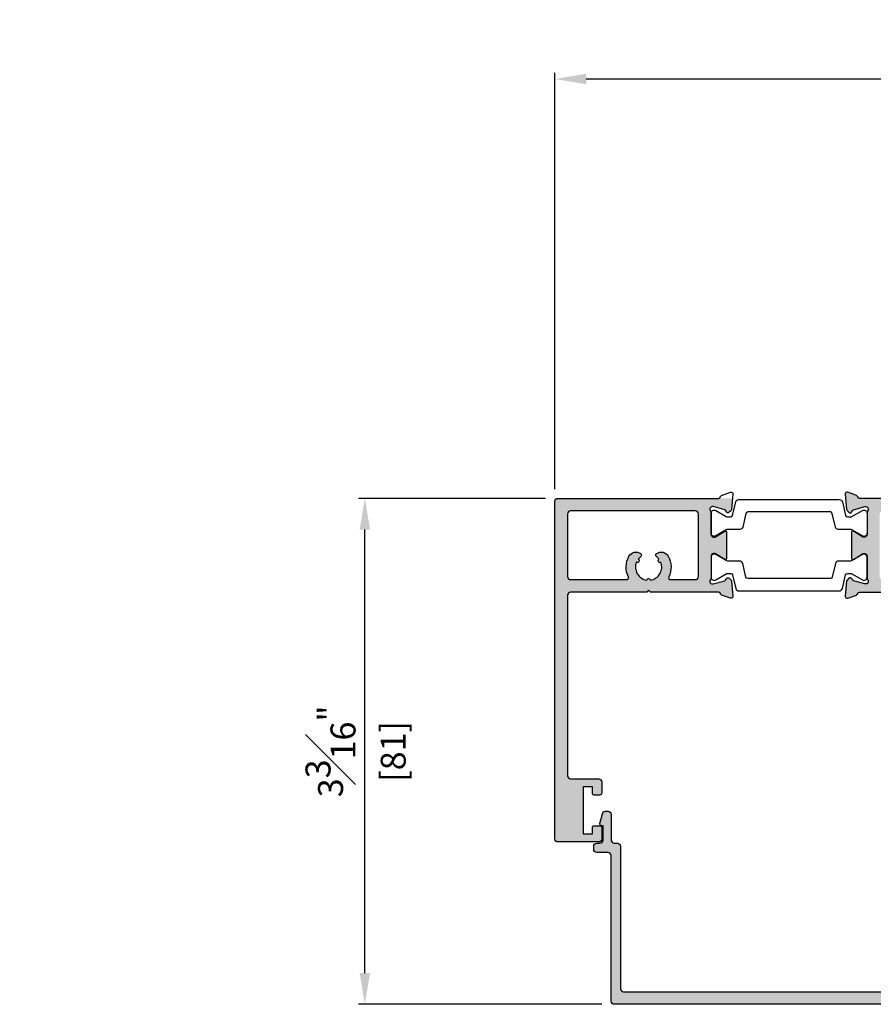
# Model space of a CAD drawing. Units: millimetres. Extents: x -555 to 3121, y 0 to 891.
# Drawn here: x 710 to 847, y 527 to 685 of the extents above; entities that cross this region are included whole.
import ezdxf

# ---------------------------------------------------------------- set-up
doc = ezdxf.new("R2010")
doc.units = ezdxf.units.MM
doc.header["$LTSCALE"] = 0.07331263174811821
doc.layers.get('DEFPOINTS').update_dxf_attribs({"color": 8})
doc.layers.add('E-Shading', color=252, linetype='Continuous')
doc.styles.add('ROMANS', font='romans.shx', dxfattribs={"width": 0.9})
doc.dimstyles.new('EAGON-inch3(기준)', dxfattribs={"dimtxt": 4, "dimasz": 5, "dimexe": 1, "dimexo": 2, "dimgap": 1.5, "dimtad": 1, "dimdec": 4, "dimlfac": 0.039370079, "dimdsep": 46, "dimlunit": 5, "dimtxsty": 'ROMANS', "dimcen": 1, "dimclrd": 5, "dimclre": 5, "dimclrt": 7, "dimazin": 2, "dimtm": 1e-09, "dimtfac": 1, "dimtdec": 4, "dimtix": 1, "dimtmove": 2, "dimatfit": 3, "dimfxl": 0, "dimfrac": 1, "dimtolj": 1, "dimtzin": 0, "dimlwd": -1, "dimlwe": -1, "dimarcsym": 0})

# ---------------------------------------------------------------- blocks, each defined once
blk = doc.blocks.new('E70 F05')
at = {"layer": 'E-Shading'}
h = blk.add_hatch(color=256, dxfattribs=at)
h.dxf.hatch_style = 1
h.paths.add_polyline_path([(1018.689763661796, -992.922617292099, 0.1763269807070705), (1018.603037286726, -992.7366319805715), (1018.313966238584, -992.4475609324272, 0.6090599527360969), (1017.806056654514, -992.6095367998132, -0.2932527545948969), (1017.587924818327, -992.8491583807354), (1015.73660680769, -993.3452175466227, -0.7577250395347062), (1015.319055130962, -992.6418617769868, 0.1926080324540844), (1015.401834204223, -992.4349437521887), (1015.401834204246, -988.9323413929669, -0.5855240683179992), (1016.120755580012, -988.5289015326198), (1017.597632277874, -989.4303909191749, 0.5855240683201082), (1017.901834204248, -989.2596807597183), (1017.90183420425, -985.0596807597976, 0.5855240683203461), (1017.597632277883, -984.8889706003429), (1016.120755580012, -985.7904599869034, -0.5855240683202021), (1015.401834204246, -985.3870201265527), (1015.401834204246, -981.884429974396, 0.1926080324569369), (1015.319055130971, -981.6775119495614, -0.7577250395371918), (1015.7366068077, -980.9741561799219), (1017.58792481834, -981.4702153458147, -0.2932527545955569), (1017.80605665452, -981.7098369267314, 0.6090599527268615), (1018.313966238571, -981.8718127941229), (1018.603037286727, -981.5827417459823, 0.1763269807155702), (1018.689763661804, -981.3967564344457), (1018.841740076369, -979.6596580671976), (990.9018097905637, -979.6596580670757, 0.4142135623731148), (990.4018097905637, -980.1596580670757), (990.4018097905673, -1034.159692966783, 0.414213562373234), (990.9018097905678, -1034.659692966783), (997.401809790565, -1034.659692966779, 0.4142135623729315), (997.9018097905655, -1034.159692966779), (997.9018097905655, -1032.359692966791, 0.4142135623730951), (997.6018097905626, -1032.059692966788), (996.7018097905684, -1032.059692966788, 0.4142135623730951), (996.4018097905655, -1032.359692966791), (996.4018097905655, -1033.35969296678), (994.9018097905655, -1033.359692966787), (994.9018097905655, -1025.859692966791), (996.4018097905655, -1025.859692966784), (996.4018097905655, -1026.859692966791, 0.414213562374279), (996.7018097905661, -1027.15969296679), (997.601809790564, -1027.159692966787, 0.4142135623719111), (997.9018097905655, -1026.859692966784), (997.9018097905655, -1025.059692966788, 0.4142135623730951), (997.4018097905655, -1024.559692966788), (992.9018097905655, -1024.559692966788, -0.4142135623730951), (992.4018097905655, -1024.059692966788), (992.4018097905655, -995.1596929667794, -0.4142135623730951), (992.9018097905655, -994.6596929667794), (1005.101809790563, -994.6596929667794), (1005.401809790564, -994.3596929667801), (1005.701809790563, -994.6596929667794), (1016.61192152189, -994.6596929667812, -0.3613975351054999), (1016.906877863056, -994.9049138027967, 0.2655138063084012), (1017.099228161223, -995.1320424250462), (1018.499228161228, -995.6416007530206, 0.5486187866272837), (1018.900692613656, -995.3335462439572)])
h.paths.add_polyline_path([(992.9018097905655, -992.6597034524366, -0.4142135623730951), (992.4018097905655, -992.1597034524366), (992.4018097905655, -982.159680759758, -0.4142135623730951), (992.9018097905655, -981.659680759758), (1012.901809790542, -981.659680759758, -0.4142135623728816), (1013.401809790542, -982.159680759758), (1013.401809790549, -992.1597034524366, -0.4142135623733081), (1012.901809790549, -992.6597034524366), (1008.91179554563, -992.6597034524366, -0.5534105181625031), (1008.641796641397, -992.2289342216791, 0.2429656856497546), (1008.557035729687, -988.926339880365, 0.4512405285178994), (1006.67577062835, -988.5043241235362, 0.5035001395802657), (1006.670559790558, -988.9863016962845, -0.0639617545608491), (1007.052288593669, -989.3612737390977, 0.9309493362551622), (1007.351522308893, -989.8795617372034, -0.4856592433365711), (1005.701043505781, -992.7382748810069, 0.9309493362491909), (1005.102576075332, -992.7382748810069, -0.4856592433362556), (1003.452097272219, -989.8795617372052, 0.9309493362474237), (1003.751330987444, -989.3612737390995, -0.0639617545609413), (1004.133059790555, -988.9863016962845, 0.5035001395796099), (1004.127848952763, -988.5043241235362, 0.4512405285175654), (1002.246583851427, -988.9263398803632, 0.2429656856498801), (1002.161822939713, -992.2289342216809, -0.5534105181622938), (1001.891824035481, -992.6597034524366)], flags=16)
blk.add_lwpolyline([(1016.611921521901, -979.6596807597562, 0.3613975351027058), (1016.906877863064, -979.4144599237497, -0.2655138063078777), (1017.09922816123, -979.1873313015003), (1018.499228161231, -978.6777729735295, -0.5486187866272942), (1018.90069261366, -978.9858274825874), (1018.689763661804, -981.3967564344439, -0.1763269807086715), (1018.603037286734, -981.582741745975), (1018.313966238576, -981.8718127941174, -0.6090599527370396), (1017.80605665452, -981.7098369267296, 0.2932527546035317), (1017.587924818329, -981.4702153458111), (1015.736606807698, -980.9741561799219, 0.7577250395340893), (1015.31905513097, -981.6775119495596, -0.1926080324560041), (1015.401834204246, -981.8844299743942), (1015.401834204246, -985.3870201265527, 0.5855240683199714), (1016.120755580011, -985.7904599869034), (1017.59763227788, -984.8889706003447, -0.5855240683270347), (1017.90183420425, -985.0596807597976), (1017.901834204248, -989.2596807597183, -0.5855240683160666), (1017.597632277876, -989.4303909191767), (1016.120755580011, -988.5289015326198, 0.5855240683199714), (1015.401834204246, -988.9323413929706), (1015.401834204223, -992.4349437521887, -0.1926080324579056), (1015.319055130959, -992.6418617769905, 0.7577250395297079), (1015.736606807689, -993.3452175466227), (1017.587924818322, -992.8491583807372, 0.2932527545982559), (1017.806056654513, -992.609536799815, -0.6090599527333911), (1018.313966238581, -992.4475609324236), (1018.603037286727, -992.7366319805715, -0.1763269807086715), (1018.689763661797, -992.9226172921026), (1018.900692613656, -995.3335462439591, -0.548618786629544), (1018.499228161224, -995.6416007530188), (1017.099228161223, -995.1320424250462, -0.2655138063085217), (1016.906877863056, -994.9049138027967, 0.3613975351043022), (1016.611921521891, -994.6596929667812), (1005.701809790563, -994.6596929667794), (1005.401809790564, -994.3596929667801), (1005.101809790563, -994.6596929667794), (992.9018097905655, -994.6596929667794, 0.414213562373095), (992.4018097905655, -995.1596929667794), (992.4018097905655, -1024.059692966788, 0.414213562373095), (992.9018097905655, -1024.559692966788), (997.4018097905655, -1024.559692966788, -0.414213562373095), (997.9018097905655, -1025.059692966788), (997.9018097905655, -1026.859692966784, -0.4142135623659916), (997.6018097905699, -1027.159692966787), (996.7018097905611, -1027.15969296679, -0.4142135623766469), (996.4018097905655, -1026.859692966784), (996.4018097905655, -1025.859692966784), (994.9018097905655, -1025.859692966791), (994.9018097905655, -1033.359692966787), (996.4018097905655, -1033.35969296678), (996.4018097905655, -1032.359692966784, -0.4142135623588878), (996.7018097905611, -1032.059692966788), (997.6018097905626, -1032.059692966788, -0.414213562373095), (997.9018097905655, -1032.359692966791), (997.9018097905655, -1034.159692966779, -0.4142135623720295), (997.4018097905655, -1034.659692966779), (990.9018097905673, -1034.659692966783, -0.414213562373095), (990.4018097905673, -1034.159692966783), (990.4018097905637, -980.1596580670757, -0.414213562373095), (990.9018097905637, -979.6596580670757), (1016.61561138551, -979.6596580670757)], format="xyb")
blk.add_lwpolyline([(992.4018097905655, -982.159680759758), (992.4018097905655, -992.1597034524366, 0.414213562373095), (992.9018097905655, -992.6597034524366), (1001.891824035482, -992.6597034524366, 0.5534105181709709), (1002.161822939709, -992.2289342216718, -0.2429656856443489), (1002.246583851395, -988.9263398804214, -0.4512405285333704), (1004.127848952764, -988.504324123538, -0.5035001395753474), (1004.133059790557, -988.9863016962827, 0.06396175456122974), (1003.751330987444, -989.3612737390995, -0.9309493362473227), (1003.452097272219, -989.8795617372052, 0.4856592433362528), (1005.102576075332, -992.7382748810069, -0.9309493362496137), (1005.701043505781, -992.7382748810069, 0.485659243336566), (1007.351522308893, -989.8795617372034, -0.9309493362558554), (1007.052288593669, -989.3612737390977, 0.06396175456121193), (1006.670559790556, -988.9863016962827, -0.5035001395753473), (1006.675770628349, -988.504324123538, -0.4512405285333703), (1008.557035729717, -988.9263398804214, -0.2429656856445599), (1008.6417966414, -992.2289342216736, 0.5534105181697488), (1008.91179554563, -992.6597034524366), (1012.901809790549, -992.6597034524366, 0.414213562373095), (1013.401809790549, -992.1597034524366), (1013.401809790542, -982.159680759758, 0.4142135623729618), (1012.901809790542, -981.659680759758), (992.9018097905655, -981.659680759758, 0.414213562373095)], format="xyb", close=True)
blk = doc.blocks.new('DSP C25')
at = {"color": 4, "lineweight": -3}
blk.add_lwpolyline([(1034.816806849984, -982.0678861383117, 0.3488763278423291), (1034.524577689911, -981.8357250504728), (1021.279041891213, -981.8357250504728, 0.348876327842355), (1020.986812731143, -982.0678861383117), (1020.480531499802, -984.2487899040702, -0.348876327842333), (1019.993482899682, -984.635725050472), (1018.075014871324, -984.635725050472, 0.131652497587396), (1017.825014871324, -984.7027123485809), (1016.151809790562, -985.6687377523635, -0.5773502691896291), (1015.401809790562, -985.2357250504724), (1015.401809790562, -982.0357250504717, -0.5773502691896291), (1016.151809790562, -981.6027123485806), (1017.825014871324, -982.568737752365, 0.1316524975873955), (1018.075014871324, -982.635725050472), (1018.563475168744, -982.635725050472, 0.3488763278423292), (1018.85570432881, -982.4035639626313), (1019.361985560155, -980.2226601968728, -0.3488763278423207), (1019.849034160275, -979.8357250504728), (1035.954585420853, -979.8357250504728, -0.3488763278423518), (1036.441634020984, -980.2226601968728), (1036.947915252314, -982.4035639626313, 0.3488763278423549), (1037.240144412394, -982.635725050472), (1037.728604709803, -982.635725050472, 0.1316524975873961), (1037.978604709803, -982.568737752365), (1039.651809790562, -981.6027123485806, -0.577350269189636), (1040.401809790562, -982.0357250504717), (1040.401809790562, -985.2357250504724, -0.5773502691896361), (1039.651809790562, -985.6687377523635), (1037.978604709803, -984.7027123485809, 0.1316524975873962), (1037.728604709803, -984.635725050472), (1035.810136681442, -984.635725050472, -0.3488763278423454), (1035.323088081325, -984.248789904072)], format="xyb", close=True, dxfattribs=at)
blk = doc.blocks.new('E70 F06')
at = {"layer": 'E-Shading'}
h = blk.add_hatch(color=256, dxfattribs=at)
h.dxf.hatch_style = 1
edge = h.paths.add_edge_path(flags=16)
edge.add_arc((2914.812360466069, -142.2338455907902), 1.285676795305646, 54.06994380267503, 151.2172462164275, ccw=False)
edge.add_arc((2915.390752856911, -141.4357096455933), 0.3000000000024878, -52.831100343407286, 54.06994380245362, ccw=False)
edge.add_arc((2916.840752856912, -143.3481687954863), 2.100000000001393, 127.168899655899, 141.8079124836329)
edge.add_arc((2915.022099508964, -142.2981687954834), 0.3000000000003012, -115.90395624173061, 55.90395624164688, ccw=False)
edge.add_arc((2916.840752856911, -143.3481687954827), 2.099999999999333, 158.1920875163531, 261.8079124837151)
edge.add_arc((2916.840752856913, -145.4481687954813), 0.3000000000009007, 4.096043758080327, 175.9039562419197, ccw=False)
edge.add_arc((2916.840752856915, -143.3481687954827), 2.099999999998741, 278.192087516285, 381.807912483693)
edge.add_arc((2918.659406204861, -142.2981687954834), 0.3000000000001584, 124.09604375787069, 295.9039562421949, ccw=False)
edge.add_arc((2916.840752856921, -143.3481687954845), 2.099999999996604, 38.19208751646678, 52.83110034419953)
edge.add_arc((2918.290752856916, -141.4357096455933), 0.3000000000013223, 125.9300561975464, 232.8311003434073, ccw=False)
edge.add_arc((2918.869145247757, -142.2338455907902), 1.285676795305512, 28.782753783572616, 125.93005619732509, ccw=False)
edge.add_arc((2916.840752856911, -143.3481687956046), 3.600000000052457, -25.842412871242118, 28.78275378541713, ccw=False)
edge.add_arc((2920.350738611987, -145.0481687954834), 0.3000000000001551, 154.1575871274866, 270)
edge.add_line((2920.350738611987, -145.3481687954827), (2924.340752856906, -145.3481687954827))
edge.add_arc((2924.340752856906, -144.8481687954827), 0.5, 270, 360)
edge.add_line((2924.840752856906, -144.8481687954827), (2924.840752856899, -134.8481461028041))
edge.add_arc((2924.340752856899, -134.8481461028041), 0.5, 0, 90)
edge.add_line((2924.340752856899, -134.3481461028041), (2884.34075285695, -134.3481461028041))
edge.add_arc((2884.34075285695, -134.8481461028041), 0.5, 90, 180)
edge.add_line((2883.84075285695, -134.8481461028041), (2883.840752856942, -144.8481687954827))
edge.add_arc((2884.340752856942, -144.8481687954827), 0.5, 180, 270)
edge.add_line((2884.340752856942, -145.3481687954827), (2888.330767101861, -145.3481687954827))
edge.add_arc((2888.330767101861, -145.0481687954834), 0.2999999999992724, 270, 385.8424128725135)
edge.add_arc((2891.840752856937, -143.3481687956046), 3.600000000054122, 151.2172462145829, 205.8424128712421, ccw=False)
edge.add_arc((2889.812360466091, -142.2338455907902), 1.285676795305646, 54.06994380267503, 151.2172462164275, ccw=False)
edge.add_arc((2890.390752856933, -141.4357096455933), 0.3000000000024878, -52.831100343407286, 54.06994380245362, ccw=False)
edge.add_arc((2891.840752856928, -143.3481687954845), 2.099999999996371, 127.1688996558005, 141.8079124835332)
edge.add_arc((2890.022099508988, -142.2981687954834), 0.3000000000007879, -115.90395624219491, 55.90395624212931, ccw=False)
edge.add_arc((2891.840752856933, -143.3481687954827), 2.100000000000008, 158.192087516307, 261.807912483715)
edge.add_arc((2891.840752856935, -145.4481687954813), 0.3000000000009007, 4.096043758080327, 175.9039562419197, ccw=False)
edge.add_arc((2891.840752856937, -143.3481687954827), 2.099999999998741, 278.192087516285, 381.8079124836469)
edge.add_arc((2893.659406204884, -142.2981687954834), 0.300000000001, 124.0960437583532, 295.9039562417306, ccw=False)
edge.add_arc((2891.840752856936, -143.3481687954863), 2.10000000000125, 38.19208751636706, 52.83110034410099)
edge.add_arc((2893.290752856938, -141.4357096455933), 0.3000000000013223, 125.9300561975464, 232.8311003434073, ccw=False)
edge.add_arc((2893.869145247779, -142.2338455907902), 1.285676795305512, 28.782753783572616, 125.93005619732509, ccw=False)
edge.add_arc((2891.840752856933, -143.3481687956082), 3.600000000054208, -25.842412871138777, 28.78275378546789, ccw=False)
edge.add_arc((2895.350738612011, -145.0481687954834), 0.2999999999993109, 154.1575871270225, 269.9999999996526)
edge.add_line((2895.350738612009, -145.3481687954827), (2913.330767101837, -145.3481687954827))
edge.add_arc((2913.330767101836, -145.0481687954816), 0.3000000000010914, 270.0000000001737, 385.8424128725893)
edge.add_arc((2916.840752856915, -143.3481687956082), 3.600000000055017, 151.2172462145322, 205.8424128711387, ccw=False)
edge = h.paths.add_edge_path()
edge.add_arc((2880.630641125589, -132.0481461028048), 0.2999999999974534, 190.5210768254863, 270.0000000001737, ccw=False)
edge.add_arc((2880.040728443264, -132.1577044307815), 0.3000000000000625, 10.52107682435067, 69.99999999987865)
edge.add_line((2880.143334486262, -131.8757966445464), (2878.74333448626, -131.3662383165756))
edge.add_arc((2878.64072844326, -131.6481461028106), 0.3000000000000569, 69.9999999995522, 184.999999999712)
edge.add_line((2878.341870033832, -131.6742928256335), (2878.552798985687, -134.08522177749))
edge.add_arc((2878.851657395113, -134.0590750546689), 0.2999999999977227, 184.9999999994189, 224.9999999995087)
edge.add_line((2878.639525360757, -134.2712070890211), (2878.928596408916, -134.5602781371636))
edge.add_arc((2879.140728443265, -134.3481461028132), 0.2999999999911114, 225.0000000001842, 350.3756816482096)
edge.add_arc((2879.732283542683, -134.4484584367437), 0.2999999999976514, 104.9999999982418, 170.3756816473564, ccw=False)
edge.add_line((2879.654637829162, -134.1586806888572), (2881.505955839793, -133.662621522968))
edge.add_arc((2881.615907572026, -134.0729669740431), 0.4248208712374668, -43.60848260078609, 104.9999999999201, ccw=False)
edge.add_arc((2882.140728443301, -134.5728953174421), 0.3000000000549723, 136.3915173988909, 179.9999999996526)
edge.add_line((2881.840728443245, -134.5728953174403), (2881.840728443245, -138.0754854695988))
edge.add_arc((2881.368067809996, -138.0754854695988), 0.4726606332492338, 238.5999999999375, 360, ccw=False)
edge.add_line((2881.12180706748, -138.4789253299496), (2879.644930369612, -137.5774359433908))
edge.add_arc((2879.540728443241, -137.7481461028437), 0.1999999999996521, 58.59999999899328, 180)
edge.add_line((2879.340728443241, -137.7481461028437), (2879.340728443243, -141.9481461027644))
edge.add_arc((2879.540728443247, -141.9481461027626), 0.2000000000039108, 180.0000000005211, 301.3999999992535)
edge.add_line((2879.644930369615, -142.1188562622228), (2881.12180706748, -141.2173668756659))
edge.add_arc((2881.368067809996, -141.6208067360167), 0.4726606332498155, 0, 121.40000000006239, ccw=False)
edge.add_line((2881.840728443245, -141.6208067360167), (2881.840728443269, -145.1234090952348))
edge.add_arc((2882.140728443275, -145.1234090952312), 0.3000000000060936, 180.0000000006948, 223.608482601685)
edge.add_arc((2881.615907572034, -145.6233374385938), 0.4248208712346405, -104.99999999974239, 43.60848259995697, ccw=False)
edge.add_line((2881.505955839802, -146.0336828896689), (2879.65463782917, -145.5376237237833))
edge.add_arc((2879.732283542697, -145.2478459758931), 0.3000000000025148, 189.6243183524403, 255.0000000007636, ccw=False)
edge.add_arc((2879.140728443264, -145.3481583098273), 0.299999999999589, 9.624318352228524, 134.9999999995087)
edge.add_line((2878.92859640891, -145.1360262754697), (2878.639525360764, -145.4250973236176))
edge.add_arc((2878.85165739512, -145.6372293579698), 0.299999999997221, 135.0000000004913, 175.0000000005812)
edge.add_line((2878.552798985695, -145.6110826351487), (2878.341870033835, -148.0220115870052))
edge.add_arc((2878.640728443265, -148.0481583098281), 0.3000000000019584, 175.0000000003032, 290.0000000008187)
edge.add_line((2878.743334486267, -148.3300660960649), (2880.143334486269, -147.8205077680923))
edge.add_arc((2880.040728443271, -147.5385999818573), 0.2999999999992793, 290.0000000000397, 349.4789231756334)
edge.add_arc((2880.630641125601, -147.6481583098303), 0.300000000002183, 90.00000000008691, 169.4789231753712, ccw=False)
edge.add_line((2880.630641125601, -147.3481583098273), (2891.540752856929, -147.3481583098255))
edge.add_line((2891.540752856929, -147.3481583098255), (2891.840752856928, -147.0481583098262))
edge.add_line((2891.840752856928, -147.0481583098262), (2892.140752856929, -147.3481583098255))
edge.add_line((2892.140752856929, -147.3481583098255), (2902.840752856926, -147.3481583098255))
edge.add_arc((2902.840752856926, -147.8481583098255), 0.5, 0, 90, ccw=False)
edge.add_line((2903.340752856926, -147.8481583098255), (2903.340752856926, -176.7481583098343))
edge.add_arc((2902.840752856926, -176.7481583098343), 0.5, 270, 360, ccw=False)
edge.add_line((2902.840752856926, -177.2481583098343), (2899.840752856926, -177.2481583098343))
edge.add_arc((2899.840752856926, -177.7481583098343), 0.5, 90, 180)
edge.add_line((2899.340752856926, -177.7481583098343), (2899.340752856926, -179.5481583098299))
edge.add_arc((2899.640752856929, -179.5481583098299), 0.3000000000029104, 180, 269.9999999986104)
edge.add_line((2899.640752856922, -179.8481583098328), (2900.54075285693, -179.8481583098364))
edge.add_arc((2900.540752856927, -179.5481583098372), 0.2999999999992724, 270.0000000006948, 360.0000000013896)
edge.add_line((2900.840752856926, -179.5481583098299), (2900.840752856926, -178.5481583098299))
edge.add_line((2900.840752856926, -178.5481583098299), (2902.340752856926, -178.5481583098372))
edge.add_line((2902.340752856926, -178.5481583098372), (2902.340752856926, -186.0481583098335))
edge.add_line((2902.340752856926, -186.0481583098335), (2900.840752856926, -186.0481583098262))
edge.add_line((2900.840752856926, -186.0481583098262), (2900.840752856926, -185.0481583098299))
edge.add_arc((2900.540752856923, -185.0481583098372), 0.3000000000029104, 1.389605544015806e-09, 89.99999999861039)
edge.add_line((2900.54075285693, -184.7481583098343), (2899.640752856929, -184.7481583098343))
edge.add_arc((2899.640752856929, -185.0481583098372), 0.3000000000029104, 90, 180)
edge.add_line((2899.340752856926, -185.0481583098372), (2899.340752856926, -186.8481583098255))
edge.add_arc((2899.840752856926, -186.8481583098255), 0.5000000000004547, 180, 269.9999999999479)
edge.add_line((2899.840752856926, -187.3481583098255), (2908.840752856922, -187.3481583098328))
edge.add_arc((2908.840752856918, -186.8481583098292), 0.500000000003638, 270.000000000469, 360.0000000004169)
edge.add_line((2909.340752856922, -186.8481583098255), (2909.340752856922, -185.0481583098372))
edge.add_arc((2909.040752856919, -185.0481583098372), 0.3000000000029104, 0, 90)
edge.add_line((2909.040752856919, -184.7481583098343), (2908.140752856918, -184.7481583098343))
edge.add_arc((2908.140752856925, -185.0481583098372), 0.3000000000029104, 90.00000000138961, 179.9999999986103)
edge.add_line((2907.840752856922, -185.0481583098299), (2907.840752856922, -186.0481583098262))
edge.add_line((2907.840752856922, -186.0481583098262), (2906.340752856922, -186.0481583098335))
edge.add_line((2906.340752856922, -186.0481583098335), (2906.340752856922, -178.5481583098372))
edge.add_line((2906.340752856922, -178.5481583098372), (2907.840752856922, -178.5481583098299))
edge.add_line((2907.840752856922, -178.5481583098299), (2907.840752856922, -179.5481583098299))
edge.add_arc((2908.140752856922, -179.5481583098372), 0.2999999999992724, 179.9999999986104, 269.9999999993051)
edge.add_line((2908.140752856918, -179.8481583098364), (2909.040752856927, -179.8481583098328))
edge.add_arc((2909.040752856914, -179.5481583098299), 0.3000000000029104, 270.0000000025187, 360.0000000010423)
edge.add_line((2909.340752856915, -179.5481583098244), (2909.340752856915, -177.7481583098288))
edge.add_arc((2908.840752856915, -177.7481583098288), 0.5, 0, 90)
edge.add_line((2908.840752856915, -177.2481583098288), (2905.840752856915, -177.2481583098288))
edge.add_arc((2905.840752856915, -176.7481583098288), 0.5, 180, 270, ccw=False)
edge.add_line((2905.340752856915, -176.7481583098288), (2905.340752856915, -147.8481583098255))
edge.add_arc((2905.840752856915, -147.8481583098255), 0.5, 90, 180, ccw=False)
edge.add_line((2905.840752856915, -147.3481583098255), (2916.540752856919, -147.3481583098255))
edge.add_line((2916.540752856919, -147.3481583098255), (2916.840752856921, -147.0481583098262))
edge.add_line((2916.840752856921, -147.0481583098262), (2917.14075285692, -147.3481583098255))
edge.add_line((2917.14075285692, -147.3481583098255), (2928.050864588249, -147.3481583098273))
edge.add_arc((2928.050864588247, -147.6481583098284), 0.3000000000010914, 10.521076824303123, 89.99999999965257, ccw=False)
edge.add_arc((2928.640777270577, -147.5385999818573), 0.2999999999996154, 190.5210768243665, 249.9999999999603)
edge.add_line((2928.538171227579, -147.8205077680923), (2929.938171227581, -148.3300660960649))
edge.add_arc((2930.040777270583, -148.0481583098281), 0.3000000000023884, 249.9999999993446, 364.9999999996817)
edge.add_line((2930.339635680013, -148.0220115870052), (2930.128706728154, -145.6110826351487))
edge.add_arc((2929.829848318728, -145.6372293579698), 0.2999999999977227, 4.999999999418853, 44.99999999950869)
edge.add_line((2930.041980353084, -145.4250973236176), (2929.752909304938, -145.1360262754697))
edge.add_arc((2929.540777270584, -145.3481583098273), 0.2999999999997934, 45.00000000049129, 170.3756816477715)
edge.add_arc((2928.949222171151, -145.2478459758931), 0.3000000000039282, 284.99999999923637, 350.37568164755965, ccw=False)
edge.add_line((2929.026867884679, -145.5376237237833), (2927.175549874046, -146.0336828896689))
edge.add_arc((2927.065598141814, -145.6233374385938), 0.4248208712371137, 136.391517400043, 284.9999999997424, ccw=False)
edge.add_arc((2926.540777270573, -145.1234090952312), 0.3000000000073025, 316.3915173983749, 359.9999999993051)
edge.add_line((2926.84077727058, -145.1234090952348), (2926.840777270603, -141.6208067360167))
edge.add_arc((2927.313437903852, -141.6208067360167), 0.4726606332492338, 58.59999999993761, 180, ccw=False)
edge.add_line((2927.559698646368, -141.2173668756659), (2929.036575344233, -142.1188562622228))
edge.add_arc((2929.140777270601, -141.9481461027626), 0.200000000004441, 238.6000000007464, 359.9999999994789)
edge.add_line((2929.340777270605, -141.9481461027644), (2929.340777270607, -137.7481461028437))
edge.add_arc((2929.140777270607, -137.7481461028437), 0.1999999999993634, 0, 121.4000000010067)
edge.add_line((2929.036575344237, -137.5774359433908), (2927.559698646368, -138.4789253299496))
edge.add_arc((2927.313437903852, -138.0754854695988), 0.4726606332498155, 180, 301.40000000006245, ccw=False)
edge.add_line((2926.840777270603, -138.0754854695988), (2926.840777270603, -134.5728953174403))
edge.add_arc((2926.540777270548, -134.5728953174421), 0.3000000000556611, 3.474013859428659e-10, 43.60848260110907)
edge.add_arc((2927.065598141822, -134.0729669740431), 0.4248208712360995, 75.00000000007981, 223.608482600786, ccw=False)
edge.add_line((2927.175549874055, -133.662621522968), (2929.026867884686, -134.1586806888572))
edge.add_arc((2928.949222171165, -134.4484584367437), 0.299999999997353, 9.624318352643627, 75.00000000175828, ccw=False)
edge.add_arc((2929.540777270583, -134.3481461028132), 0.2999999999913588, 189.6243183517903, 314.9999999998157)
edge.add_line((2929.752909304932, -134.5602781371636), (2930.041980353091, -134.2712070890211))
edge.add_arc((2929.829848318735, -134.0590750546689), 0.299999999997221, 315.0000000004912, 355.0000000005811)
edge.add_line((2930.128706728161, -134.08522177749), (2930.339635680017, -131.6742928256335))
edge.add_arc((2930.040777270588, -131.6481461028106), 0.3000000000010524, 355.000000000288, 470.0000000004478)
edge.add_line((2929.938171227588, -131.3662383165756), (2928.538171227587, -131.8757966445464))
edge.add_arc((2928.640777270585, -132.1577044307815), 0.2999999999994348, 110.0000000001213, 169.4789231756494)
edge.add_arc((2928.050864588261, -132.0481461028085), 0.2999999999950294, 269.99999999973943, 349.4789231751175, ccw=False)
edge.add_line((2928.05086458826, -132.3481461028023), (2880.63064112559, -132.3481461028023))
edge = h.paths.add_edge_path()
edge.add_line((1481.621291949975, -132.3481234102437), (5157.675000833356, -132.3481234102437))
blk.add_lwpolyline([(2928.05086458826, -132.3481461028023), (2880.63064112559, -132.3481461028023, -0.361397535101305), (2880.335684784428, -132.1029252667959, 0.2655138063082618), (2880.143334486262, -131.8757966445464), (2878.74333448626, -131.3662383165756, 0.5486187866264082), (2878.341870033832, -131.6742928256335), (2878.552798985687, -134.08522177749, 0.1763269807086717), (2878.639525360757, -134.2712070890211), (2878.928596408916, -134.5602781371636, 0.6090599527368293), (2879.436505992971, -134.3983022697757, -0.2932527546028743), (2879.654637829162, -134.1586806888572), (2881.505955839793, -133.662621522968, -0.7577250395340897), (2881.923507516522, -134.3659772926057, 0.192608032455462), (2881.840728443245, -134.5728953174403), (2881.840728443245, -138.0754854695988, -0.5855240683210051), (2881.12180706748, -138.4789253299496), (2879.644930369612, -137.5774359433908, 0.585524068327523), (2879.340728443241, -137.7481461028437), (2879.340728443243, -141.9481461027644, 0.5855240683149265), (2879.644930369615, -142.1188562622228), (2881.12180706748, -141.2173668756659, -0.5855240683210053), (2881.840728443245, -141.6208067360167), (2881.840728443269, -145.1234090952348, 0.1926080324568215), (2881.923507516532, -145.3303271200366, -0.7577250395276158), (2881.505955839802, -146.0336828896689), (2879.65463782917, -145.5376237237833, -0.2932527545985848), (2879.436505992979, -145.2980021428612, 0.6090599527335314), (2878.92859640891, -145.1360262754697), (2878.639525360764, -145.4250973236176, 0.1763269807086715), (2878.552798985695, -145.6110826351487), (2878.341870033835, -148.0220115870052, 0.5486187866304296), (2878.743334486267, -148.3300660960649), (2880.143334486269, -147.8205077680923, 0.2655138063085218), (2880.335684784435, -147.5933791458428, -0.3613975351050903), (2880.630641125601, -147.3481583098273), (2891.540752856929, -147.3481583098255)], format="xyb")
blk = doc.blocks.new('E70 F15')
at = {"layer": 'E-Shading'}
h = blk.add_hatch(color=256, dxfattribs=at)
h.paths.add_polyline_path([(2907.840752856926, -212.8481583099465), (2907.840752856926, -188.0481583099472, 0.414213562373095), (2907.340752856926, -187.5481583099472), (2906.840752856926, -187.5481583099472, 0.414213562373095), (2906.340752856926, -188.0481583099472), (2906.340752856926, -198.8481583099465, -0.414213562373095), (2905.840752856926, -199.3481583099465), (2899.640752856925, -199.3481583099465, -0.414213562373095), (2899.140752856925, -198.8481583099465), (2899.140752856925, -188.8481583099501), (2899.640752856925, -188.8481583099501, 0.414213562373095), (2900.140752856925, -188.3481583099501), (2900.140752856925, -187.8481583099501, 0.414213562373095), (2899.640752856925, -187.3481583099501), (2899.140752856925, -187.3481583099501), (2899.140752856925, -184.7481583099552), (2899.340752856926, -184.748158309957, 0.4893236261799366), (2899.631464840804, -184.3740871115706), (2899.236694418871, -182.8247063126355, 0.3428914742511209), (2898.752174445743, -182.4481583099478), (2898.340752856926, -182.4481583099478, 0.414213562373095), (2897.840752856926, -182.9481583099478), (2897.840752856926, -210.8481583099465, -0.414213562373095), (2897.340752856926, -211.3481583099465), (2842.840752856926, -211.3481583099465, -0.414213562373095), (2842.340752856926, -210.8481583099465), (2842.340752856926, -188.0481583099472, 0.414213562373095), (2841.840752856926, -187.5481583099472), (2841.340752856926, -187.5481583099472, -0.414213562373095), (2840.840752856926, -187.0481583099472), (2840.840752856926, -182.9481583099478, 0.414213562373095), (2840.340752856926, -182.4481583099478), (2839.929331268109, -182.4481583099478, 0.3428914742518752), (2839.444811294981, -182.8247063126364), (2839.050040873051, -184.3740871115706, 0.4893236261832237), (2839.340752856926, -184.7481583099589), (2839.540752856927, -184.7481583099552), (2839.540752856927, -187.0481583099508, -0.414213562373095), (2839.040752856927, -187.5481583099508), (2838.540752856927, -187.5481583099508, 0.414213562373095), (2838.040752856927, -188.0481583099508), (2838.040752856927, -188.5481583099508, 0.414213562373095), (2838.540752856927, -189.0481583099508), (2840.340752856926, -189.0481583099508, -0.414213562373095), (2840.840752856926, -189.5481583099508), (2840.840752856926, -212.8481583099465, 0.414213562373095), (2841.340752856926, -213.3481583099465), (2907.340752856926, -213.3481583099465, 0.414213562373095)])
h.paths.add_polyline_path([(2899.140752856925, -201.3481583099465, -0.414213562373095), (2899.640752856925, -200.8481583099465), (2905.840752856926, -200.8481583099465, -0.414213562373095), (2906.340752856926, -201.3481583099465), (2906.340752856926, -210.8481583099465, -0.414213562373095), (2905.840752856926, -211.3481583099465), (2899.640752856925, -211.3481583099465, -0.414213562373095), (2899.140752856925, -210.8481583099465)], flags=16)
blk.add_line((2899.640752856925, -187.3481583099501), (2899.640752856925, -187.3481583099501))
blk.add_lwpolyline([(2907.840752856926, -188.0481583099472), (2907.840752856926, -212.8481583099465, -0.414213562373095), (2907.340752856926, -213.3481583099465), (2841.340752856926, -213.3481583099465, -0.414213562373095), (2840.840752856926, -212.8481583099465), (2840.840752856926, -189.5481583099508, 0.414213562373095), (2840.340752856926, -189.0481583099508), (2838.540752856927, -189.0481583099508, -0.414213562373095), (2838.040752856927, -188.5481583099508), (2838.040752856927, -188.0481583099508, -0.414213562373095), (2838.540752856927, -187.5481583099508), (2839.040752856927, -187.5481583099508, 0.414213562373095), (2839.540752856927, -187.0481583099508), (2839.540752856927, -184.7481583099552), (2839.340752856926, -184.7481583099589, -0.4893236261821091), (2839.050040873051, -184.3740871115706), (2839.444811294981, -182.8247063126364, -0.3428914742517616), (2839.929331268109, -182.4481583099478), (2840.340752856926, -182.4481583099478, -0.414213562373095), (2840.840752856926, -182.9481583099478), (2840.840752856926, -187.0481583099472, 0.414213562373095), (2841.340752856926, -187.5481583099472), (2841.840752856926, -187.5481583099472, -0.414213562373095), (2842.340752856926, -188.0481583099472), (2842.340752856926, -210.8481583099465, 0.414213562373095), (2842.840752856926, -211.3481583099465), (2897.340752856926, -211.3481583099465, 0.414213562373095), (2897.840752856926, -210.8481583099465), (2897.840752856926, -182.9481583099478, -0.414213562373095), (2898.340752856926, -182.4481583099478), (2898.752174445743, -182.4481583099478, -0.342891474251266), (2899.236694418871, -182.8247063126355), (2899.631464840804, -184.3740871115706, -0.489323626181265), (2899.340752856926, -184.748158309957), (2899.140752856925, -184.7481583099552), (2899.140752856925, -187.3481583099501), (2899.640752856925, -187.3481583099501, -0.414213562373095), (2900.140752856925, -187.8481583099501), (2900.140752856925, -188.3481583099501, -0.414213562373095), (2899.640752856925, -188.8481583099501), (2899.640752856925, -188.8481583099501), (2899.140752856925, -188.8481583099501), (2899.140752856925, -198.8481583099465, 0.414213562373095), (2899.640752856925, -199.3481583099465), (2905.840752856926, -199.3481583099465, 0.414213562373095), (2906.340752856926, -198.8481583099465), (2906.340752856926, -188.0481583099472, -0.414213562373095), (2906.840752856926, -187.5481583099472), (2907.340752856926, -187.5481583099472, -0.414213562373095)], format="xyb", close=True)
blk.add_lwpolyline([(2899.640752856925, -200.8481583099465, 0.4142135623730951), (2899.140752856925, -201.3481583099465), (2899.140752856925, -210.8481583099465, 0.414213562373095), (2899.640752856925, -211.3481583099465), (2905.840752856926, -211.3481583099465, 0.414213562373095), (2906.340752856926, -210.8481583099465), (2906.340752856926, -201.3481583099465, 0.414213562373095), (2905.840752856926, -200.8481583099465), (2899.640752856925, -200.8481583099465)], format="xyb")
blk = doc.blocks.new('*D46')
at = {"color": 5, "transparency": 16777216}
for p, q in [((2392.957950302808, 2017.17056025746), (2362.997247336031, 2017.17056025746)), ((2363.997247336031, 1941.170512138065), (2363.997247336031, 2012.17056025746)), ((2401.957950302794, 1936.170512138065), (2362.997247336031, 1936.170512138065))]:
    blk.add_line(p, q, dxfattribs=at)
for points in [[(2363.163914002698, 2012.17056025746), (2364.830580669365, 2012.17056025746), (2363.997247336031, 2017.17056025746)], [(2363.163914002698, 1941.170512138065), (2364.830580669365, 1941.170512138065), (2363.997247336031, 1936.170512138065)]]:
    blk.add_solid(points, dxfattribs=at)
at = {"layer": 'DEFPOINTS', "color": 0, "transparency": 16777216}
for p in [(2363.997247336031, 2017.17056025746), (2394.957950302808, 2017.17056025746), (2403.957950302794, 1936.170512138065)]:
    blk.add_point(p, dxfattribs=at)
at = {"color": 7, "transparency": 16777216, "char_height": 4, "attachment_point": 5, "rotation": 90, "style": 'ROMANS'}
for s, insert in [('\\A1;3{\\H1x;\\S3#16;}"', (2358.497247336031, 1976.670536197761)), ('\\A1;[81]', (2368.544866383651, 1976.670536197761))]:
    blk.add_mtext(s, dxfattribs=dict(at, insert=insert))
blk = doc.blocks.new('*D48')
at = {"color": 5, "transparency": 16777216}
for p, q in [((2394.457950302804, 2018.670560257584), (2394.457950302804, 2085.317968064142)), ((2534.457950302796, 2084.317968064142), (2399.457950302804, 2084.317968064142)), ((2539.457950302796, 2050.670514390626), (2539.457950302796, 2085.317968064142))]:
    blk.add_line(p, q, dxfattribs=at)
for points in [[(2399.457950302804, 2085.151301397475), (2399.457950302804, 2083.484634730808), (2394.457950302804, 2084.317968064142)], [(2534.457950302796, 2085.151301397475), (2534.457950302796, 2083.484634730808), (2539.457950302796, 2084.317968064142)]]:
    blk.add_solid(points, dxfattribs=at)
at = {"layer": 'DEFPOINTS', "color": 0, "transparency": 16777216}
for p in [(2394.457950302804, 2084.317968064142), (2539.457950302796, 2048.670514390626), (2394.457950302804, 2016.670560257584)]:
    blk.add_point(p, dxfattribs=at)
at = {"color": 7, "transparency": 16777216, "char_height": 4, "attachment_point": 5, "style": 'ROMANS'}
for s, insert in [('\\A1;5{\\H1x;\\S11#16;}"', (2466.9579503028, 2089.817968064142)), ('\\A1;[145]', (2466.9579503028, 2079.770349016523))]:
    blk.add_mtext(s, dxfattribs=dict(at, insert=insert))

msp = doc.modelspace()

# ---------------------------------------------------------------- block references
for name, p in [('E70 F06', (-2036.234984784924, 740.5815080216612)), ('E70 F05', (-194.796041718555, 1587.893042678614)), ('DSP C25', (-194.796041718555, 1587.893042678614)), ('E70 F15', (-2036.234984784915, 740.5815080216648))]:
    msp.add_blockref(name, p)
at = {"xscale": -1, "rotation": 180}
msp.add_blockref('DSP C25', (-194.796041718555, -386.4263188409027), dxfattribs=at)

# ---------------------------------------------------------------- dimensions: what is measured, and where the dimension line sits
dim = msp.add_linear_dim(base=(795.6057680720078, 675.380792418096), p1=(940.6057680720005, 639.7333387445801), p2=(795.6057680720078, 607.7333846115384), dimstyle='EAGON-inch3(기준)', override={"dimpost": '"\\X'})
dim.commit()
dim.dimension.update_dxf_attribs({"geometry": '*D48', "text_midpoint": (868.1057680720041, 675.380792418096), "insert": (-1598.852182230796, -1408.937175646046)})
dim = msp.add_linear_dim(base=(765.1450651052355, 608.2333846114138), p1=(805.1057680719969, 527.2333364920182), p2=(796.1057680720114, 608.2333846114129), angle=90, dimstyle='EAGON-inch3(기준)', override={"dimpost": '"\\X'})
dim.commit()
dim.dimension.update_dxf_attribs({"geometry": '*D46', "text_midpoint": (765.1450651052355, 567.7333605517154), "insert": (-1598.852182230796, -1408.937175646046)})

doc.saveas('drawing.dxf')
